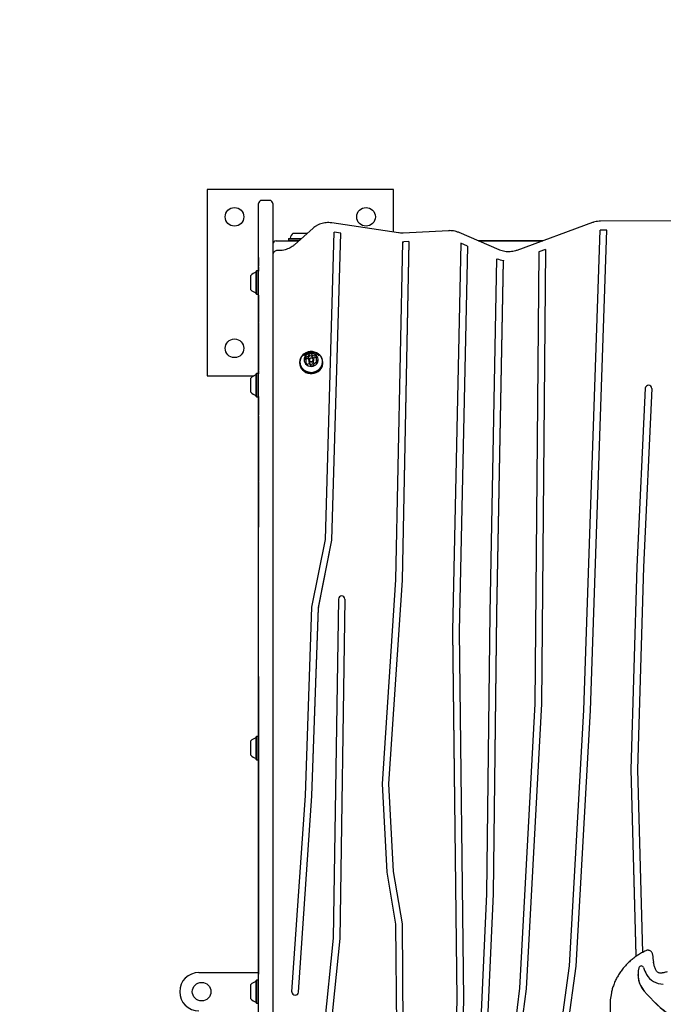
# Model space of a CAD drawing. Units: millimetres. Extents: x 362 to 632, y 392 to 662.
# Drawn here: x 445 to 475, y 534 to 579 of the extents above; entities that cross this region are included whole.
import ezdxf

# ---------------------------------------------------------------- set-up
doc = ezdxf.new("R2010")
doc.units = ezdxf.units.MM
doc.header["$LTSCALE"] = 50
doc.linetypes.add('HIDDEN', pattern=[0.1905, 0.127, -0.0635])
doc.styles.add('SLDTEXTSTYLE0', font='TXT', dxfattribs={"width": 0.75})
doc.dimstyles.new('SLDDIMSTYLE1', dxfattribs={"dimtxt": 7.9375, "dimasz": 12.5, "dimexe": 0, "dimexo": 0.0625, "dimgap": 1.984375, "dimtad": 2, "dimdec": 0, "dimlfac": 2, "dimrnd": 1e-09, "dimzin": 12, "dimdsep": 46, "dimtxsty": 'SLDTEXTSTYLE0', "dimsah": 1, "dimcen": 0.09, "dimse1": 1, "dimse2": 1, "dimadec": 0, "dimazin": 3, "dimtfac": 1, "dimtdec": 0, "dimtofl": 0, "dimtmove": 0, "dimatfit": 3, "dimfxl": 0, "dimfrac": 2, "dimtolj": 1, "dimtzin": 12, "dimarcsym": 0})
doc.dimstyles.new('SLDDIMSTYLE3', dxfattribs={"dimtxt": 7.9375, "dimasz": 4, "dimexe": 0, "dimexo": 0.0625, "dimgap": 1.984375, "dimtad": 2, "dimdec": 0, "dimlfac": 2, "dimrnd": 1e-09, "dimzin": 12, "dimdsep": 46, "dimtxsty": 'SLDTEXTSTYLE0', "dimblk1": 'DOT', "dimblk2": 'DOT', "dimsah": 1, "dimcen": 0.09, "dimse1": 1, "dimse2": 1, "dimadec": 0, "dimazin": 3, "dimtfac": 1, "dimtdec": 0, "dimtofl": 0, "dimtmove": 0, "dimatfit": 3, "dimldrblk": 'DOT', "dimfxl": 0, "dimfrac": 2, "dimtolj": 1, "dimtzin": 12, "dimarcsym": 0})

# ---------------------------------------------------------------- blocks, each defined once
blk = doc.blocks.new('_D_2')
at = {"color": 7, "linetype": 'Continuous', "lineweight": 18}
blk.add_line((523.722, 651.374), (455.723, 651.374), dxfattribs=at)
for points in [[(455.723, 651.374), (468.223, 649.374), (468.223, 653.374)], [(523.722, 651.374), (511.222, 653.374), (511.222, 649.374)]]:
    blk.add_solid(points, dxfattribs=at)
at = {"color": 7, "linetype": 'Continuous', "lineweight": 18, "insert": (480.925, 661.606), "char_height": 7.9375, "attachment_point": 1, "style": 'SLDTEXTSTYLE0'}
blk.add_mtext('136', dxfattribs=at)
blk = doc.blocks.new('_Dot')
at = {"color": 0, "linetype": 'ByBlock', "lineweight": -2}
blk.add_line((-0.5, 0), (-1, 0), dxfattribs=at)
at = {"color": 0, "linetype": 'ByBlock', "const_width": 0.5}
blk.add_lwpolyline([(-0.25, 0, 1), (0.25, 0, 1)], format="xyb", close=True, dxfattribs=at)
blk = doc.blocks.new('_D_4')
at = {"color": 7, "linetype": 'Continuous', "lineweight": 18}
blk.add_line((372.177, 497.208), (372.177, 571.133), dxfattribs=at)
at = {"color": 7, "linetype": 'Continuous', "lineweight": 18, "xscale": 4, "yscale": 4}
for p, rotation in [((372.177, 571.133, -37.75), 90.0000000000004), ((372.177, 497.208, -37.75), 270.0000000000004)]:
    blk.add_blockref('_Dot', p, dxfattribs=dict(at, rotation=rotation))
at = {"color": 7, "linetype": 'Continuous', "lineweight": 18, "insert": (361.945, 525.374), "char_height": 7.9375, "attachment_point": 1, "rotation": 90, "style": 'SLDTEXTSTYLE0'}
blk.add_mtext('148', dxfattribs=at)

msp = doc.modelspace()

# ---------------------------------------------------------------- linework, layer by layer
at = {"color": 7, "linetype": 'Continuous', "lineweight": 25}
for p, q in [((462.373, 571.633), (453.873, 571.633)), ((453.873, 571.633), (453.873, 563.133)), ((462.373, 569.687), (462.373, 571.633)), ((456.723, 571.133), (456.373, 571.133)), ((456.223, 568.862), (456.223, 570.983)), ((456.873, 570.983), (456.873, 568.862)), ((478.731, 570.221), (471.823, 570.182)), ((458.709, 569.861), (457.855, 569.102)), ((462.601, 569.653), (459.562, 570.107)), ((464.888, 569.75), (462.823, 569.642)), ((471.46, 570.117), (468.005, 568.852)), ((471.066, 547.868), (471.806, 569.776)), ((471.366, 547.857), (472.107, 569.778)), ((471.366, 547.855), (472.107, 569.776)), ((472.107, 569.778), (471.826, 569.777)), ((472.107, 569.778), (472.107, 569.776)), ((457.023, 569.283), (457.123, 569.283)), ((457.123, 569.283), (458.059, 569.283)), ((457.607, 569.393), (457.594, 569.381)), ((457.594, 569.381), (457.594, 569.296)), ((457.594, 569.381), (457.92, 569.381)), ((457.594, 569.296), (457.607, 569.283)), ((457.594, 569.296), (457.92, 569.296)), ((457.607, 569.393), (457.925, 569.393)), ((457.798, 569.633), (457.998, 569.633)), ((457.92, 569.381), (458.169, 569.381)), ((457.92, 569.296), (458.073, 569.296)), ((457.925, 569.393), (458.183, 569.393)), ((457.998, 569.633), (458.448, 569.633)), ((459.269, 555.655), (459.675, 569.679)), ((459.569, 555.627), (459.974, 569.634)), ((459.569, 555.625), (459.974, 569.632)), ((459.974, 569.634), (459.675, 569.679)), ((459.974, 569.634), (459.974, 569.632)), ((467.195, 568.875), (465.368, 569.664)), ((469.196, 569.288), (466.237, 569.288)), ((466.249, 569.283), (467.343, 569.283)), ((467.343, 569.283), (468.845, 569.283)), ((468.845, 569.283), (469.182, 569.283)), ((456.223, 525.848), (456.223, 568.862)), ((456.873, 568.862), (456.873, 525.848)), ((462.781, 569.235), (462.467, 553.81)), ((463.082, 569.249), (462.767, 553.799)), ((463.082, 569.247), (462.767, 553.797)), ((463.082, 569.249), (462.85, 569.237)), ((463.082, 569.249), (463.082, 569.247)), ((465.454, 569.174), (465.072, 551.483)), ((465.751, 569.046), (465.372, 551.481)), ((465.751, 569.044), (465.372, 551.48)), ((465.751, 569.046), (465.454, 569.174)), ((465.751, 569.046), (465.751, 569.044)), ((469.304, 568.888), (469.003, 568.778)), ((469.304, 568.888), (469.121, 548.156)), ((469.304, 568.886), (469.121, 548.154)), ((469.304, 568.888), (469.304, 568.886)), ((456.218, 568.533), (456.218, 568.48)), ((466.788, 552.294), (467.098, 568.468)), ((467.088, 552.29), (467.397, 568.397)), ((467.088, 552.288), (467.397, 568.395)), ((467.397, 568.397), (467.397, 568.395)), ((469.003, 568.778), (468.821, 548.164)), ((456.218, 568.098), (456.218, 568.144)), ((456.218, 568.098), (456.218, 567.959)), ((456.218, 567.959), (456.218, 567.905)), ((455.873, 567.058), (455.873, 567.708)), ((456.125, 567.912), (456.113, 567.9)), ((456.113, 566.867), (456.113, 567.9)), ((456.21, 567.912), (456.125, 567.912)), ((456.125, 566.855), (456.125, 567.912)), ((456.223, 567.9), (456.21, 567.912)), ((456.21, 566.855), (456.21, 567.912)), ((456.113, 566.867), (456.125, 566.855)), ((456.125, 566.855), (456.21, 566.855)), ((456.21, 566.855), (456.223, 566.867)), ((456.218, 566.814), (456.218, 566.862)), ((456.218, 565.525), (456.218, 565.553)), ((456.218, 565.525), (456.218, 564.79)), ((458.519, 563.979), (458.519, 564.068)), ((458.653, 564.092), (458.653, 564.004)), ((458.847, 563.901), (458.847, 563.813)), ((458.969, 564.046), (458.951, 564.063)), ((458.094, 563.75), (458.094, 563.715)), ((458.399, 563.718), (458.399, 563.807)), ((458.513, 563.844), (458.513, 563.766)), ((458.593, 563.607), (458.593, 563.616)), ((458.725, 563.729), (458.733, 563.766)), ((458.727, 563.64), (458.727, 563.611)), ((458.733, 563.766), (458.733, 563.844)), ((458.891, 563.737), (458.887, 563.738)), ((459.152, 563.715), (459.152, 563.75)), ((453.873, 563.133), (456.015, 563.133)), ((455.873, 562.715), (455.873, 563.025)), ((456.125, 563.229), (456.113, 563.216)), ((456.113, 562.724), (456.113, 563.216)), ((456.21, 563.229), (456.125, 563.229)), ((456.125, 562.725), (456.125, 563.229)), ((456.223, 563.216), (456.21, 563.229)), ((456.21, 562.725), (456.21, 563.229)), ((456.218, 563.371), (456.218, 563.394)), ((456.218, 563.371), (456.218, 563.221)), ((455.873, 562.375), (455.873, 562.715)), ((456.113, 562.184), (456.113, 562.724)), ((456.125, 562.171), (456.125, 562.725)), ((456.21, 562.171), (456.21, 562.725)), ((473.862, 562.561), (473.481, 554.403)), ((474.162, 562.549), (473.78, 554.394)), ((474.162, 562.547), (473.78, 554.392)), ((456.113, 562.184), (456.125, 562.171)), ((456.125, 562.171), (456.21, 562.171)), ((456.21, 562.171), (456.223, 562.184)), ((456.218, 561.283), (456.218, 561.328)), ((456.218, 561.283), (456.218, 560.497)), ((456.218, 558.301), (456.223, 558.301)), ((456.223, 556.491), (456.218, 556.491)), ((456.218, 556.491), (456.218, 556.219)), ((456.218, 549.41), (456.218, 556.219)), ((458.655, 552.577), (459.269, 555.655)), ((458.954, 552.548), (459.569, 555.627)), ((458.954, 552.546), (459.569, 555.625)), ((459.569, 555.627), (459.569, 555.625)), ((473.481, 554.403), (473.205, 545.162)), ((473.78, 554.394), (473.505, 545.162)), ((473.78, 554.392), (473.505, 545.161)), ((462.467, 553.81), (461.853, 544.515)), ((462.767, 553.799), (462.153, 544.513)), ((462.767, 553.797), (462.153, 544.512)), ((462.767, 553.799), (462.767, 553.797)), ((459.862, 552.942), (459.629, 537.472)), ((460.162, 552.938), (459.929, 537.457)), ((460.162, 552.936), (459.929, 537.455)), ((460.162, 552.938), (460.162, 552.94)), ((458.358, 543.98), (458.655, 552.577)), ((458.658, 543.967), (458.954, 552.548)), ((458.658, 543.965), (458.954, 552.546)), ((458.954, 552.548), (458.954, 552.546)), ((466.64, 539.494), (466.788, 552.294)), ((466.939, 539.487), (467.088, 552.29)), ((466.939, 539.485), (467.088, 552.288)), ((465.072, 551.483), (465.263, 534.683)), ((465.072, 551.483), (465.072, 551.48)), ((465.072, 551.48), (465.263, 534.683)), ((465.372, 551.481), (465.563, 534.682)), ((456.218, 549.41), (456.218, 536.008)), ((468.821, 548.164), (468.123, 535.18)), ((469.121, 548.156), (468.422, 535.158)), ((469.121, 548.154), (468.422, 535.156)), ((469.121, 548.156), (469.121, 548.154)), ((470.41, 536.207), (471.066, 547.868)), ((470.709, 536.183), (471.366, 547.857)), ((470.709, 536.181), (471.366, 547.855)), ((471.366, 547.857), (471.366, 547.855)), ((455.873, 545.814), (455.873, 546.464)), ((456.125, 546.668), (456.113, 546.656)), ((456.113, 545.623), (456.113, 546.656)), ((456.21, 546.668), (456.125, 546.668)), ((456.125, 545.611), (456.125, 546.668)), ((456.21, 545.611), (456.21, 546.668)), ((456.113, 545.623), (456.125, 545.611)), ((456.125, 545.611), (456.21, 545.611)), ((473.205, 545.162), (473.438, 536.683)), ((473.205, 545.162), (473.205, 545.16)), ((473.205, 545.16), (473.438, 536.682)), ((473.505, 545.162), (473.735, 536.812)), ((461.853, 544.515), (462.065, 540.476)), ((461.853, 544.515), (461.853, 544.513)), ((461.853, 544.513), (462.065, 540.474)), ((462.153, 544.513), (462.364, 540.503)), ((457.744, 535.016), (458.358, 543.98)), ((458.044, 534.999), (458.658, 543.967)), ((458.044, 534.996), (458.658, 543.965)), ((458.658, 543.967), (458.658, 543.965)), ((462.065, 540.476), (462.467, 538.102)), ((462.065, 540.476), (462.065, 540.474)), ((462.065, 540.474), (462.467, 538.1)), ((462.364, 540.503), (462.767, 538.124)), ((466.238, 530.858), (466.64, 539.494)), ((466.537, 530.837), (466.939, 539.487)), ((466.537, 530.835), (466.939, 539.485)), ((466.939, 539.487), (466.939, 539.485)), ((462.467, 538.102), (462.531, 531.109)), ((462.467, 538.102), (462.467, 538.1)), ((462.467, 538.1), (462.531, 531.107)), ((462.767, 538.124), (462.831, 531.127)), ((459.629, 537.472), (458.783, 529.268)), ((459.929, 537.457), (459.081, 529.24)), ((459.929, 537.455), (459.081, 529.238)), ((459.929, 537.457), (459.929, 537.455)), ((473.438, 536.683), (473.435, 536.628)), ((468.293, 520.858), (470.41, 536.207)), ((468.596, 520.858), (470.709, 536.183)), ((468.596, 520.856), (470.709, 536.181)), ((470.709, 536.183), (470.709, 536.181)), ((453.498, 535.899), (456.218, 535.899)), ((456.218, 536.008), (456.223, 536.008)), ((456.218, 536.008), (456.218, 535.818)), ((456.218, 535.818), (456.223, 535.818)), ((473.53, 535.815), (473.53, 535.813)), ((455.873, 534.699), (455.873, 535.349)), ((456.125, 535.553), (456.113, 535.54)), ((456.113, 534.508), (456.113, 535.54)), ((456.21, 535.553), (456.125, 535.553)), ((456.125, 534.495), (456.125, 535.553)), ((456.21, 534.495), (456.21, 535.553)), ((468.123, 535.18), (466.347, 520.858)), ((468.422, 535.158), (466.649, 520.858)), ((468.422, 535.156), (466.649, 520.856)), ((468.422, 535.158), (468.422, 535.156)), ((456.218, 535.027), (456.223, 535.027)), ((457.744, 535.007), (457.744, 535.005)), ((465.263, 534.683), (465.136, 528.284)), ((465.563, 534.682), (465.436, 528.279)), ((465.563, 534.68), (465.436, 528.277)), ((465.563, 534.682), (465.563, 534.68)), ((472.316, 534.98), (472.316, 534.975)), ((456.113, 534.508), (456.125, 534.495)), ((456.125, 534.495), (456.21, 534.495)), ((456.218, 534.572), (456.223, 534.572))]:
    msp.add_line(p, q, dxfattribs=at)
at = {"color": 7, "linetype": 'Continuous', "lineweight": 25, "flags": 128}
for points in [[(459.115, 563.573), (459.142, 563.659), (459.152, 563.747), (459.143, 563.836), (459.117, 563.921), (459.074, 564.001), (459.016, 564.073), (458.944, 564.133), (458.862, 564.18), (458.771, 564.213), (458.675, 564.23), (458.578, 564.231), (458.482, 564.215), (458.39, 564.183), (458.307, 564.137), (458.235, 564.077), (458.175, 564.007), (458.131, 563.927), (458.104, 563.842), (458.094, 563.753), (458.103, 563.665), (458.129, 563.579), (458.172, 563.499), (458.23, 563.428), (458.302, 563.367), (458.384, 563.32), (458.475, 563.287), (458.571, 563.271), (458.668, 563.27), (458.764, 563.286), (458.856, 563.317), (458.939, 563.364), (459.011, 563.423), (459.071, 563.494), (459.115, 563.573)], [(459.103, 563.583), (459.13, 563.666), (459.139, 563.752), (459.131, 563.839), (459.106, 563.923), (459.064, 564.001), (459.007, 564.07), (458.937, 564.129), (458.856, 564.175), (458.767, 564.207), (458.674, 564.224), (458.579, 564.224), (458.485, 564.209), (458.396, 564.178), (458.315, 564.133), (458.244, 564.075), (458.186, 564.006), (458.143, 563.928), (458.116, 563.845), (458.107, 563.759), (458.115, 563.672), (458.14, 563.588), (458.182, 563.51), (458.239, 563.441), (458.309, 563.382), (458.39, 563.335), (458.478, 563.304), (458.572, 563.287), (458.667, 563.286), (458.761, 563.302), (458.85, 563.333), (458.931, 563.378), (459.002, 563.436), (459.06, 563.505), (459.103, 563.583)], [(458.292, 564.061), (458.289, 564.058), (458.278, 564.047)], [(458.925, 563.745), (458.945, 563.812), (458.947, 563.88), (458.931, 563.948), (458.899, 564.01), (458.852, 564.064), (458.793, 564.106), (458.725, 564.135), (458.651, 564.149), (458.575, 564.147), (458.502, 564.129), (458.436, 564.096), (458.38, 564.051), (458.337, 563.994), (458.309, 563.93), (458.298, 563.862), (458.305, 563.793), (458.329, 563.728), (458.368, 563.67), (458.422, 563.621), (458.486, 563.585), (458.558, 563.564), (458.633, 563.558), (458.708, 563.568), (458.778, 563.593), (458.84, 563.633), (458.89, 563.684), (458.925, 563.745)], [(458.725, 563.807), (458.702, 563.774), (458.667, 563.752), (458.625, 563.743), (458.583, 563.75), (458.546, 563.772), (458.522, 563.804), (458.513, 563.842), (458.521, 563.881), (458.544, 563.913), (458.579, 563.936), (458.621, 563.944), (458.663, 563.937), (458.699, 563.916), (458.724, 563.884), (458.733, 563.845), (458.725, 563.807)], [(458.702, 563.826), (458.708, 563.855), (458.701, 563.885), (458.682, 563.91), (458.654, 563.926), (458.622, 563.931), (458.589, 563.925), (458.562, 563.908), (458.544, 563.882), (458.538, 563.853), (458.545, 563.823), (458.564, 563.798), (458.592, 563.782), (458.624, 563.776), (458.657, 563.783), (458.684, 563.8), (458.702, 563.826)], [(458.094, 563.715), (458.103, 563.63), (458.129, 563.544), (458.172, 563.464), (458.23, 563.393), (458.302, 563.333), (458.384, 563.285), (458.475, 563.253), (458.571, 563.236), (458.668, 563.235), (458.764, 563.251), (458.856, 563.282), (458.939, 563.329), (459.011, 563.388), (459.071, 563.459), (459.115, 563.538)]]:
    msp.add_lwpolyline(points, dxfattribs=at)
at = {"color": 7, "linetype": 'Continuous', "lineweight": 25}
for centre in [(455.123, 570.383), (461.123, 570.383), (455.123, 564.383), (453.623, 535.024)]:
    msp.add_circle(centre, 0.425, dxfattribs=at)
at = {"color": 7, "linetype": 'HIDDEN', "lineweight": 18}
msp.add_arc((454.593, 571.132), 75, 90, 180, dxfattribs=at)
at = {"color": 7, "linetype": 'Continuous', "lineweight": 25}
for centre, radius, start, end in [((456.373, 570.983), 0.15, 90, 180), ((456.723, 570.983), 0.15, 0, 90), ((471.829, 569.234), 0.543, 90.3084, 92.346), ((457.023, 569.133), 0.15, 90, 180), ((457.634, 569.418), 0.025, 270, 343.4677), ((458.123, 569.273), 0.485, 132.0627, 163.4677), ((462.765, 570.881), 1.646, 270.5714, 272.9791), ((457.023, 568.783), 0.15, 180, 205.2331), ((467.624, 569.998), 1.618, 251.047, 261.9419), ((456.233, 567.383), 0.485, 106.5323, 137.9373), ((456.088, 567.872), 0.025, 286.5323, 0), ((456.233, 567.383), 0.485, 222.0627, 253.4677), ((456.088, 566.894), 0.025, 0, 73.4677), ((458.447, 563.911), 0.11, 128.3163, 184.8414), ((458.361, 563.905), 0.023, 187.6884, 266.0609), ((458.453, 563.818), 0.117, 129.1196, 146.5632), ((458.357, 563.857), 0.0245, 38.3539, 84.6513), ((458.292, 563.807), 0.107, 340.3921, 38.1179), ((458.395, 563.977), 0.0258, 56.3093, 128.5561), ((458.395, 563.889), 0.0258, 56.3093, 128.5561), ((458.424, 564.02), 0.0259, 236.3892, 281.0659), ((458.424, 563.932), 0.0259, 236.3892, 281.0659), ((458.407, 564.117), 0.124, 279.9448, 331.8533), ((458.407, 564.029), 0.124, 279.9448, 331.8533), ((458.536, 564.085), 0.0209, 120.795, 204.7865), ((458.499, 564.068), 0.0202, 332.7117, 25.6384), ((458.499, 563.979), 0.0204, 332.817, 359.8404), ((458.538, 563.995), 0.0229, 122.3392, 143.9511), ((458.598, 563.988), 0.136, 73.2961, 122.1289), ((458.598, 563.9), 0.136, 73.2961, 122.1289), ((458.631, 564.097), 0.022, 354.6318, 75.6246), ((458.631, 564.008), 0.0227, 11.6913, 74.7517), ((458.674, 564.092), 0.0207, 173.2954, 225.2163), ((458.674, 564.004), 0.0208, 180.3668, 225.1576), ((458.752, 564.172), 0.132, 225.3233, 275.069), ((458.752, 564.083), 0.132, 225.3233, 275.069), ((458.762, 564.064), 0.0247, 274.0118, 320.0995), ((458.762, 563.976), 0.0247, 274.0218, 320.0894), ((458.801, 564.032), 0.0255, 66.5945, 139.4861), ((458.801, 563.944), 0.0255, 66.6127, 139.4788), ((458.767, 563.947), 0.117, 14.0491, 68.0501), ((458.762, 563.852), 0.125, 43.1391, 67.2017), ((458.954, 563.901), 0.107, 160.3924, 218.1143), ((458.875, 563.929), 0.0228, 110.6231, 159.3769), ((458.86, 563.971), 0.0216, 289.4286, 11.484), ((458.386, 563.737), 0.0216, 109.3782, 191.4848), ((458.479, 563.761), 0.117, 194.0464, 248.0583), ((458.371, 563.779), 0.0228, 290.6954, 339.3432), ((458.293, 563.718), 0.105, 340.1967, 359.9735), ((458.445, 563.676), 0.0255, 246.5624, 319.4725), ((458.484, 563.643), 0.0246, 93.9534, 140.1016), ((458.494, 563.536), 0.132, 45.3321, 95.0694), ((458.624, 563.774), 0.111, 184.4681, 335.8415), ((458.572, 563.616), 0.0207, 353.2475, 45.2394), ((458.614, 563.611), 0.022, 174.6382, 255.5537), ((458.648, 563.72), 0.136, 253.2961, 302.1289), ((458.71, 563.623), 0.0209, 300.7867, 24.8471), ((458.747, 563.64), 0.0202, 152.7335, 205.5946), ((458.839, 563.591), 0.124, 99.9326, 151.8658), ((458.822, 563.688), 0.0259, 56.3904, 101.0476), ((458.851, 563.731), 0.0258, 236.3262, 308.5406), ((458.955, 563.814), 0.108, 180.2318, 217.9335), ((458.799, 563.797), 0.11, 308.3202, 4.8393), ((458.889, 563.851), 0.0246, 218.3725, 264.6411), ((458.889, 563.762), 0.0245, 218.349, 264.6491), ((458.885, 563.803), 0.023, 7.6981, 86.0599), ((458.708, 563.716), 0.444, 336.4567, 359.9627), ((456.233, 562.7), 0.485, 106.5288, 137.9415), ((456.088, 563.189), 0.025, 286.5288, 0), ((474.011, 562.545), 0.15, 1.7897, 173.7598), ((456.233, 562.7), 0.485, 222.0585, 253.4712), ((456.088, 562.211), 0.025, 0, 73.4712), ((460.012, 552.93), 0.15, 3.2936, 175.2732), ((456.233, 546.14), 0.485, 106.5288, 137.9415), ((456.088, 546.628), 0.025, 286.5288, 0), ((456.233, 546.139), 0.485, 222.0585, 253.4712), ((456.088, 545.65), 0.025, 0, 73.4712), ((476.329, 536.761), 2.13, 181.3051, 190.3661), ((474.708, 535.815), 1.177, 165.1369, 220.7165), ((473.68, 536.081), 0.115, 21.08, 161.6552), ((475.629, 536.735), 1.941, 198.3971, 208.3987), ((453.498, 535.024), 0.875, 90, 180), ((474.722, 535.82), 1.192, 180.3189, 220.5068), ((474.682, 536.247), 0.876, 209.7731, 270.2036), ((456.233, 535.024), 0.485, 106.5288, 137.9415), ((456.088, 535.513), 0.025, 286.5288, 0), ((453.498, 535.024), 0.875, 180, 270), ((456.233, 535.024), 0.485, 222.0585, 253.4712), ((457.895, 535.018), 0.15, 180.751, 352.7294), ((457.894, 535.016), 0.151, 184.1694, 352.5713), ((475.027, 534.387), 2.774, 167.7622, 195.2544), ((479.164, 539.596), 7.021, 220.3763, 247.4813), ((479.164, 539.594), 7.021, 220.3763, 247.4813), ((456.088, 534.535), 0.025, 0, 73.4712)]:
    msp.add_arc(centre, radius, start, end, dxfattribs=at)
for points, knots in [([(471.823, 570.182), (471.799, 570.182), (471.734, 570.18), (471.627, 570.165), (471.53, 570.142), (471.475, 570.123), (471.46, 570.117)], [0, 0, 0, 0, 0.190428, 0.53085, 0.871503, 1, 1, 1, 1]), ([(459.562, 570.107), (459.538, 570.11), (459.473, 570.118), (459.365, 570.12), (459.239, 570.109), (459.116, 570.083), (458.997, 570.042), (458.885, 569.988), (458.788, 569.927), (458.733, 569.881), (458.709, 569.861)], [0, 0, 0, 0, 0.076435, 0.212971, 0.349629, 0.486328, 0.623032, 0.759686, 0.896231, 1, 1, 1, 1]), ([(465.368, 569.664), (465.346, 569.673), (465.286, 569.697), (465.183, 569.727), (465.058, 569.747), (464.959, 569.752), (464.903, 569.75), (464.888, 569.75)], [0, 0, 0, 0, 0.143493, 0.398796, 0.654391, 0.910244, 1, 1, 1, 1]), ([(462.823, 569.642), (462.802, 569.641), (462.74, 569.639), (462.665, 569.644), (462.613, 569.651), (462.601, 569.653)], [0, 0, 0, 0, 0.280595, 0.842727, 1, 1, 1, 1]), ([(457.085, 568.844), (457.068, 568.844), (457.031, 568.844), (456.977, 568.824), (456.93, 568.79), (456.894, 568.743), (456.876, 568.694), (456.874, 568.662), (456.873, 568.649)], [0, 0, 0, 0, 0.163231, 0.340994, 0.521004, 0.700988, 0.878622, 1, 1, 1, 1]), ([(457.855, 569.102), (457.84, 569.089), (457.795, 569.051), (457.712, 568.994), (457.604, 568.937), (457.488, 568.892), (457.367, 568.861), (457.243, 568.844), (457.149, 568.841), (457.096, 568.844), (457.085, 568.844)], [0, 0, 0, 0, 0.07324, 0.221706, 0.370012, 0.518043, 0.665863, 0.813527, 0.961086, 1, 1, 1, 1]), ([(468.005, 568.852), (467.985, 568.846), (467.927, 568.825), (467.826, 568.801), (467.702, 568.786), (467.577, 568.785), (467.452, 568.797), (467.332, 568.824), (467.247, 568.852), (467.203, 568.871), (467.195, 568.875)], [0, 0, 0, 0, 0.074667, 0.224681, 0.374675, 0.524564, 0.674393, 0.82419, 0.96637, 1, 1, 1, 1]), ([(456.218, 568.48), (456.218, 568.418), (456.218, 568.305), (456.218, 568.193), (456.218, 568.144)], [0, 0, 0, 0, 0.55938, 1, 1, 1, 1]), ([(456.218, 566.814), (456.218, 566.576), (456.218, 566.154), (456.218, 565.736), (456.218, 565.553)], [0, 0, 0, 0, 0.564346, 1, 1, 1, 1]), ([(456.218, 564.79), (456.218, 564.759), (456.218, 564.699), (456.218, 564.615), (456.218, 564.552), (456.218, 564.529), (456.218, 564.518)], [0, 0, 0, 0, 0.282881, 0.55726, 0.774674, 1, 1, 1, 1]), ([(456.218, 564.488), (456.218, 564.3), (456.218, 563.932), (456.218, 563.571), (456.218, 563.394)], [0, 0, 0, 0, 0.509778, 1, 1, 1, 1]), ([(458.967, 564.046), (458.961, 564.052), (458.936, 564.08), (458.882, 564.118), (458.806, 564.158), (458.724, 564.183), (458.638, 564.194), (458.55, 564.188), (458.464, 564.167), (458.382, 564.13), (458.32, 564.089), (458.289, 564.056), (458.28, 564.046)], [0, 0, 0, 0, 0.0355161, 0.1460643, 0.2568472, 0.3683041, 0.4808388, 0.5947361, 0.7101003, 0.8268059, 0.94447, 1, 1, 1, 1]), ([(456.218, 562.179), (456.218, 562.156), (456.218, 562.04), (456.218, 561.853), (456.218, 561.643), (456.218, 561.493), (456.218, 561.389), (456.218, 561.347), (456.218, 561.328)], [0, 0, 0, 0, 0.067082, 0.344964, 0.584721, 0.745785, 0.883391, 1, 1, 1, 1]), ([(456.218, 560.497), (456.218, 560.466), (456.218, 560.405), (456.218, 560.339), (456.218, 560.3), (456.218, 560.297), (456.218, 560.295)], [0, 0, 0, 0, 0.283806, 0.557991, 0.775071, 1, 1, 1, 1]), ([(456.218, 560.33), (456.218, 560.306), (456.218, 560.26), (456.218, 560.172), (456.218, 560.094), (456.218, 560.054), (456.218, 560.034)], [0, 0, 0, 0, 0.283628, 0.557852, 0.77504, 1, 1, 1, 1]), ([(456.218, 560.034), (456.218, 560.012), (456.218, 559.974), (456.218, 559.969), (456.218, 559.966)], [0, 0, 0, 0, 0.5559686, 1, 1, 1, 1]), ([(456.218, 559.946), (456.218, 559.897), (456.218, 559.793), (456.218, 559.703), (456.218, 559.655)], [0, 0, 0, 0, 0.47829, 1, 1, 1, 1]), ([(456.218, 559.655), (456.218, 559.642), (456.218, 559.614), (456.218, 559.549), (456.218, 559.498), (456.218, 559.466)], [0, 0, 0, 0, 0.280998, 0.557287, 1, 1, 1, 1]), ([(456.218, 559.466), (456.218, 559.446), (456.218, 559.407), (456.218, 559.345), (456.218, 559.317), (456.218, 559.301)], [0, 0, 0, 0, 0.28272, 0.560868, 1, 1, 1, 1]), ([(456.218, 559.301), (456.218, 559.202), (456.218, 559.002), (456.218, 558.743), (456.218, 558.507), (456.218, 558.37), (456.218, 558.301)], [0, 0, 0, 0, 0.2673554, 0.5450882, 0.7699146, 1, 1, 1, 1]), ([(456.218, 558.272), (456.218, 558.259), (456.218, 558.095), (456.218, 557.834), (456.218, 557.498), (456.218, 557.315), (456.218, 557.228)], [0, 0, 0, 0, 0.03582, 0.441374, 0.732927, 1, 1, 1, 1]), ([(456.218, 557.228), (456.218, 557.211), (456.218, 557.177), (456.218, 557.106), (456.218, 557.055), (456.218, 557.024)], [0, 0, 0, 0, 0.281856, 0.559514, 1, 1, 1, 1]), ([(456.218, 557.024), (456.218, 557.005), (456.218, 556.969), (456.218, 556.916), (456.218, 556.9), (456.218, 556.89)], [0, 0, 0, 0, 0.282673, 0.560841, 1, 1, 1, 1]), ([(456.218, 556.89), (456.218, 556.838), (456.218, 556.734), (456.218, 556.6), (456.218, 556.533), (456.218, 556.5)], [0, 0, 0, 0, 0.3381863, 0.6735858, 1, 1, 1, 1]), ([(474.2, 536.713), (474.198, 536.731), (474.194, 536.769), (474.169, 536.82), (474.133, 536.862), (474.086, 536.894), (474.032, 536.913), (473.974, 536.917), (473.927, 536.909), (473.902, 536.898), (473.895, 536.895)], [0, 0, 0, 0, 0.1344957, 0.2676641, 0.3999855, 0.5328213, 0.6673444, 0.8042926, 0.943852, 1, 1, 1, 1]), ([(473.895, 536.895), (473.86, 536.878), (473.761, 536.83), (473.604, 536.742), (473.426, 536.625), (473.258, 536.497), (473.101, 536.358), (472.955, 536.209), (472.821, 536.051), (472.7, 535.885), (472.593, 535.71), (472.499, 535.529), (472.421, 535.343), (472.359, 535.159), (472.33, 535.037), (472.316, 534.98)], [0, 0, 0, 0, 0.043349, 0.124044, 0.20474, 0.285413, 0.366057, 0.446669, 0.527244, 0.607778, 0.68827, 0.768719, 0.849124, 0.929488, 1, 1, 1, 1]), ([(474.361, 535.985), (474.35, 536.009), (474.317, 536.082), (474.274, 536.205), (474.246, 536.314), (474.235, 536.372), (474.234, 536.382)], [0, 0, 0, 0, 0.191012, 0.56968, 0.929283, 1, 1, 1, 1]), ([(456.218, 535.323), (456.218, 535.404), (456.218, 535.573), (456.218, 535.73), (456.218, 535.805), (456.218, 535.807)], [0, 0, 0, 0, 0.469214, 0.985322, 1, 1, 1, 1]), ([(474.602, 535.871), (474.594, 535.87), (474.567, 535.866), (474.52, 535.87), (474.466, 535.885), (474.419, 535.913), (474.383, 535.947), (474.368, 535.972), (474.361, 535.985)], [0, 0, 0, 0, 0.0819812, 0.2684334, 0.4549836, 0.6418897, 0.8307789, 1, 1, 1, 1]), ([(474.855, 535.93), (474.83, 535.923), (474.759, 535.901), (474.674, 535.882), (474.614, 535.873), (474.602, 535.871)], [0, 0, 0, 0, 0.300314, 0.861366, 1, 1, 1, 1]), ([(456.218, 535.027), (456.218, 535.051), (456.218, 535.098), (456.218, 535.185), (456.218, 535.263), (456.218, 535.303), (456.218, 535.323)], [0, 0, 0, 0, 0.283807, 0.558004, 0.775068, 1, 1, 1, 1]), ([(456.218, 534.974), (456.218, 534.977), (456.218, 534.983), (456.218, 535.012), (456.218, 535.027)], [0, 0, 0, 0, 0.484893, 1, 1, 1, 1]), ([(456.218, 534.857), (456.218, 534.89), (456.218, 534.925), (456.218, 534.956), (456.218, 534.957)], [0, 0, 0, 0, 0.964105, 1, 1, 1, 1]), ([(456.218, 534.58), (456.218, 534.633), (456.218, 534.73), (456.218, 534.817), (456.218, 534.857)], [0, 0, 0, 0, 0.5444807, 1, 1, 1, 1]), ([(456.218, 534.4), (456.218, 534.427), (456.218, 534.479), (456.218, 534.533), (456.218, 534.566), (456.218, 534.57), (456.218, 534.572)], [0, 0, 0, 0, 0.281111, 0.556433, 0.774757, 1, 1, 1, 1])]:
    msp.add_open_spline(points, degree=3, knots=knots, dxfattribs=at)

# ---------------------------------------------------------------- dimensions: what is measured, and where the dimension line sits
at = {"color": 7, "linetype": 'Continuous', "lineweight": 18}
dim = msp.add_linear_dim(base=(523.722, 651.374), p1=(455.723, 525.501), p2=(523.722, 522.355), dimstyle='SLDDIMSTYLE1', dxfattribs=at)
dim.commit()
dim.dimension.update_dxf_attribs({"geometry": '_D_2', "text_midpoint": (489.723, 651.374), "dimtype": 160})
dim = msp.add_linear_dim(base=(372.177, 497.208), p1=(456.723, 571.133), p2=(470.204, 497.208), angle=90, dimstyle='SLDDIMSTYLE3', dxfattribs=at)
dim.commit()
dim.dimension.update_dxf_attribs({"geometry": '_D_4', "text_midpoint": (372.177, 534.171), "dimtype": 160})

doc.saveas('drawing.dxf')
